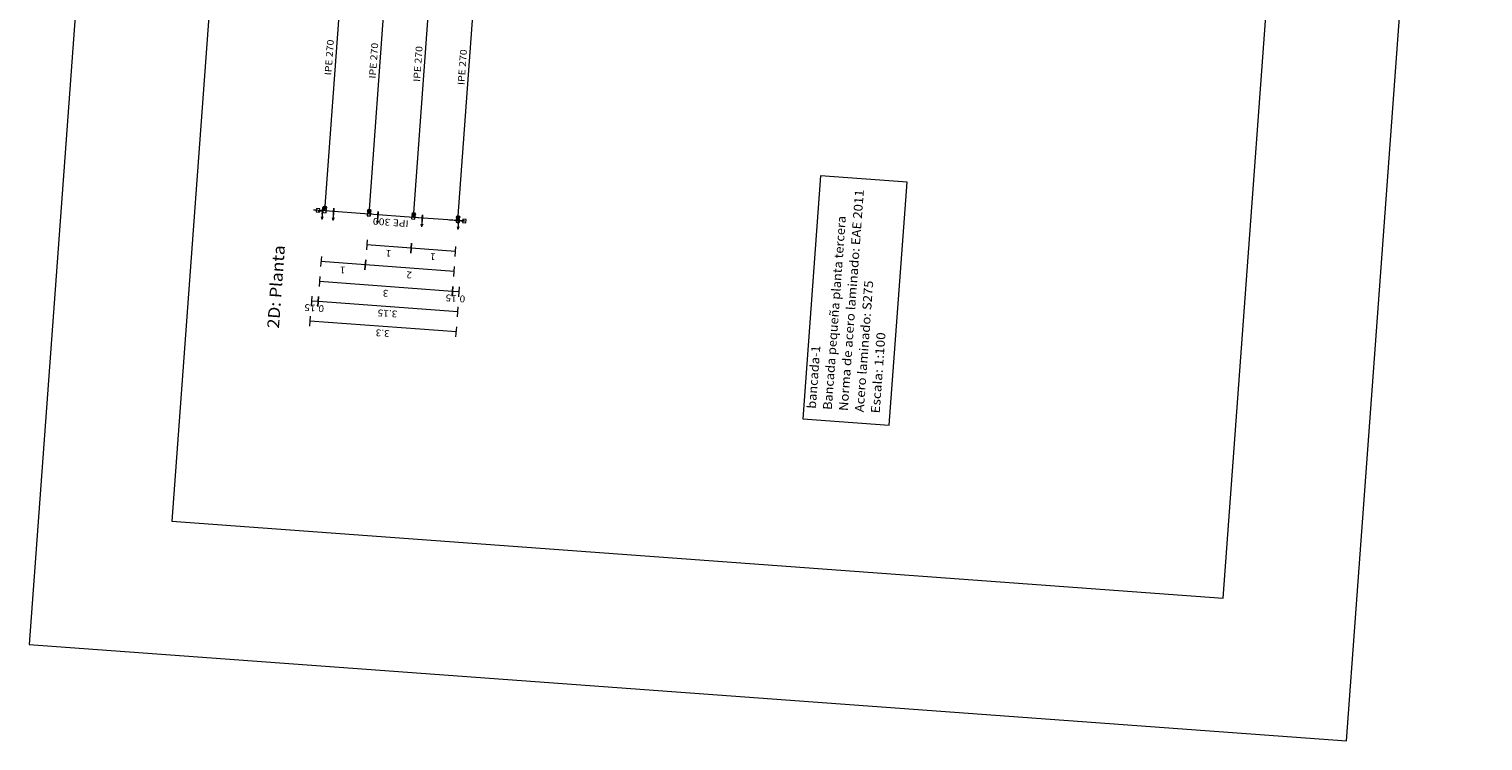
# Model space of a CAD drawing. Extents: x 372876 to 373602, y 3149537 to 3157759.
# Drawn here: x 372894 to 372927, y 3149776 to 3149792 of the extents above; entities that cross this region are included whole.
import ezdxf
from ezdxf.enums import TextEntityAlignment as Align

# ---------------------------------------------------------------- set-up
doc = ezdxf.new("R2010")
doc.units = 0
for name, color, linetype, lineweight in [('ARTICULACIONES_EN_EXTREMOS', 7, 'Continuous', 9), ('BARRAS_DE_ACERO', 7, 'Continuous', 9), ('Cotas', 4, 'Continuous', 0), ('EJES_EN_DIRECCION_X', 12, 'Continuous', 9), ('EJES_EN_DIRECCION_Y', 9, 'Continuous', 9), ('EJES_EN_DIRECCION_Z', 10, 'Continuous', 9), ('NUDOS', 152, 'Continuous', 9), ('RECUAD_LIMITES', 2, 'Continuous', 0), ('RECUAD_MARCO', 1, 'Continuous', 20), ('REFERENCIA_DE_LAS_BARRAS', 2, 'Continuous', 9), ('TABLAS', 1, 'Continuous', 9), ('TITULOS', 9, 'Continuous', 0), ('TRAMOS_INDEFORMABLES_DE_BARRAS', 8, 'Continuous', 30)]:
    doc.layers.add(name, color=color, linetype=linetype, lineweight=lineweight)
doc.styles.add('CYPETXT', font='arial.ttf', dxfattribs={"height": 0.2})

msp = doc.modelspace()

# ---------------------------------------------------------------- hatches: boundary and pattern name
at = {"layer": 'ARTICULACIONES_EN_EXTREMOS'}
h = msp.add_hatch(color=256, dxfattribs=at)
edge = h.paths.add_edge_path()
edge.add_arc((372901.1522, 3149787.6439), 0.0375, 0, 360)
h = msp.add_hatch(color=256, dxfattribs=at)
edge = h.paths.add_edge_path()
edge.add_arc((372902.1495, 3149787.5709), 0.0375, 0, 360)
h = msp.add_hatch(color=256, dxfattribs=at)
edge = h.paths.add_edge_path()
edge.add_arc((372903.1468, 3149787.4979), 0.0375, 0, 360)
h = msp.add_hatch(color=256, dxfattribs=at)
edge = h.paths.add_edge_path()
edge.add_arc((372904.1442, 3149787.4248), 0.0375, 0, 360)

# ---------------------------------------------------------------- linework, layer by layer
for centre in [(372901.1522, 3149787.6439), (372902.1495, 3149787.5709), (372903.1468, 3149787.4979), (372904.1442, 3149787.4248)]:
    msp.add_circle(centre, 0.0375, dxfattribs=at)
at = {"layer": 'BARRAS_DE_ACERO'}
for p, q in [((372901.1467, 3149787.5691), (372901.6506, 3149794.4507)), ((372902.144, 3149787.4961), (372902.6479, 3149794.3777)), ((372903.1414, 3149787.4231), (372903.6452, 3149794.3046)), ((372904.1387, 3149787.35), (372904.6426, 3149794.2316)), ((372901.1467, 3149787.5691), (372900.9971, 3149787.5801)), ((372902.144, 3149787.4961), (372901.1467, 3149787.5691)), ((372903.1414, 3149787.4231), (372902.144, 3149787.4961)), ((372904.1387, 3149787.35), (372903.1414, 3149787.4231)), ((372904.2883, 3149787.3391), (372904.1387, 3149787.35))]:
    msp.add_line(p, q, dxfattribs=at)
for points in [[(372901.1011, 3149787.6476), (372901.0902, 3149787.498), (372901.0954, 3149787.5693), (372901.0902, 3149787.498), (372901.1011, 3149787.6476), (372901.0959, 3149787.5764), (372901.1011, 3149787.6476)], [(372901.3516, 3149787.6293), (372901.3407, 3149787.4797), (372901.3459, 3149787.551), (372901.3407, 3149787.4797), (372901.3516, 3149787.6293), (372901.3464, 3149787.558), (372901.3516, 3149787.6293)], [(372902.349, 3149787.5563), (372902.338, 3149787.4067), (372902.3432, 3149787.4779), (372902.338, 3149787.4067), (372902.349, 3149787.5563), (372902.3438, 3149787.485), (372902.349, 3149787.5563)], [(372903.3463, 3149787.4832), (372903.3353, 3149787.3336), (372903.3406, 3149787.4049), (372903.3353, 3149787.3336), (372903.3463, 3149787.4832), (372903.3411, 3149787.412), (372903.3463, 3149787.4832)], [(372904.1569, 3149787.4239), (372904.146, 3149787.2743), (372904.1512, 3149787.3456), (372904.146, 3149787.2743), (372904.1569, 3149787.4239), (372904.1517, 3149787.3526), (372904.1569, 3149787.4239)]]:
    msp.add_lwpolyline(points, close=True, dxfattribs=at)
at = {"layer": 'Cotas'}
for p, q in [((372902.1015, 3149786.9151), (372902.0851, 3149786.6907)), ((372903.0906, 3149786.7299), (372902.0933, 3149786.8029)), ((372903.0824, 3149786.6177), (372903.0988, 3149786.8421)), ((372903.0988, 3149786.8421), (372903.0824, 3149786.6177)), ((372904.0879, 3149786.6569), (372903.0906, 3149786.7299)), ((372904.0797, 3149786.5447), (372904.0962, 3149786.7691)), ((372901.0713, 3149786.5394), (372901.0549, 3149786.315)), ((372902.0604, 3149786.3541), (372901.0631, 3149786.4272)), ((372902.0686, 3149786.4663), (372902.0522, 3149786.2419)), ((372902.0522, 3149786.2419), (372902.0686, 3149786.4663)), ((372904.0551, 3149786.2081), (372902.0604, 3149786.3541)), ((372904.0469, 3149786.0959), (372904.0633, 3149786.3203)), ((372901.0384, 3149786.0906), (372901.022, 3149785.8662)), ((372904.0222, 3149785.7593), (372901.0302, 3149785.9784)), ((372900.856, 3149785.6527), (372900.8396, 3149785.4283)), ((372901.0056, 3149785.6418), (372900.9891, 3149785.4174)), ((372900.9891, 3149785.4174), (372901.0056, 3149785.6418)), ((372904.014, 3149785.6471), (372904.0304, 3149785.8715)), ((372904.0304, 3149785.8715), (372904.014, 3149785.6471)), ((372904.1718, 3149785.7483), (372904.0222, 3149785.7593)), ((372904.1636, 3149785.6361), (372904.18, 3149785.8605)), ((372900.9974, 3149785.5296), (372900.8478, 3149785.5405)), ((372904.139, 3149785.2995), (372900.9974, 3149785.5296)), ((372904.1307, 3149785.1873), (372904.1472, 3149785.4117)), ((372900.8231, 3149785.2039), (372900.8067, 3149784.9795)), ((372904.1061, 3149784.8507), (372900.8149, 3149785.0917)), ((372904.0979, 3149784.7385), (372904.1143, 3149784.9629))]:
    msp.add_line(p, q, dxfattribs=at)
at = {"layer": 'EJES_EN_DIRECCION_X'}
for p, q in [((372901.0956, 3149787.5728), (372900.8962, 3149787.5874)), ((372900.956, 3149787.5831), (372900.8962, 3149787.5874)), ((372900.956, 3149787.5831), (372900.8962, 3149787.5874)), ((372901.3462, 3149787.5545), (372901.1467, 3149787.5691)), ((372901.2065, 3149787.5647), (372901.1467, 3149787.5691)), ((372901.2065, 3149787.5647), (372901.1467, 3149787.5691)), ((372902.3435, 3149787.4815), (372902.144, 3149787.4961)), ((372902.2039, 3149787.4917), (372902.144, 3149787.4961)), ((372902.2039, 3149787.4917), (372902.144, 3149787.4961)), ((372903.3408, 3149787.4084), (372903.1414, 3149787.4231)), ((372903.2012, 3149787.4187), (372903.1414, 3149787.4231)), ((372903.2012, 3149787.4187), (372903.1414, 3149787.4231)), ((372904.1515, 3149787.3491), (372903.952, 3149787.3637)), ((372904.0118, 3149787.3593), (372903.952, 3149787.3637)), ((372904.0118, 3149787.3593), (372903.952, 3149787.3637))]:
    msp.add_line(p, q, dxfattribs=at)
at = {"layer": 'EJES_EN_DIRECCION_Y'}
for p, q in [((372901.0655, 3149787.4347), (372901.081, 3149787.3734)), ((372901.0956, 3149787.5728), (372901.081, 3149787.3734)), ((372901.1054, 3149787.4318), (372901.081, 3149787.3734)), ((372901.316, 3149787.4163), (372901.3316, 3149787.355)), ((372901.3462, 3149787.5545), (372901.3316, 3149787.355)), ((372901.3559, 3149787.4134), (372901.3316, 3149787.355)), ((372902.3133, 3149787.3433), (372902.3289, 3149787.282)), ((372902.3435, 3149787.4815), (372902.3289, 3149787.282)), ((372902.3532, 3149787.3404), (372902.3289, 3149787.282)), ((372903.3408, 3149787.4084), (372903.3262, 3149787.209)), ((372904.1515, 3149787.3491), (372904.1368, 3149787.1496)), ((372903.3107, 3149787.2703), (372903.3262, 3149787.209)), ((372903.3505, 3149787.2674), (372903.3262, 3149787.209)), ((372904.1213, 3149787.2109), (372904.1368, 3149787.1496)), ((372904.1612, 3149787.208), (372904.1368, 3149787.1496))]:
    msp.add_line(p, q, dxfattribs=at)
at = {"layer": 'EJES_EN_DIRECCION_Z'}
for p, q in [((372901.0757, 3149787.5743), (372901.0956, 3149787.5728)), ((372901.0956, 3149787.5728), (372901.0956, 3149787.5728)), ((372901.1156, 3149787.5714), (372901.0956, 3149787.5728)), ((372901.3262, 3149787.556), (372901.3462, 3149787.5545)), ((372901.3462, 3149787.5545), (372901.3462, 3149787.5545)), ((372901.3661, 3149787.553), (372901.3462, 3149787.5545)), ((372902.3235, 3149787.4829), (372902.3435, 3149787.4815)), ((372902.3435, 3149787.4815), (372902.3435, 3149787.4815)), ((372902.3634, 3149787.48), (372902.3435, 3149787.4815)), ((372903.3209, 3149787.4099), (372903.3408, 3149787.4084)), ((372903.3408, 3149787.4084), (372903.3408, 3149787.4084)), ((372903.3608, 3149787.407), (372903.3408, 3149787.4084)), ((372904.1315, 3149787.3506), (372904.1515, 3149787.3491)), ((372904.1515, 3149787.3491), (372904.1515, 3149787.3491)), ((372904.1714, 3149787.3476), (372904.1515, 3149787.3491))]:
    msp.add_line(p, q, dxfattribs=at)
at = {"layer": 'NUDOS'}
for points in [[(372901.0318, 3149787.5399), (372901.0372, 3149787.6147), (372900.9624, 3149787.6202), (372900.957, 3149787.5454), (372901.0318, 3149787.5399)], [(372901.1814, 3149787.529), (372901.1868, 3149787.6038), (372901.112, 3149787.6092), (372901.1066, 3149787.5344), (372901.1814, 3149787.529)], [(372902.1787, 3149787.4559), (372902.1842, 3149787.5307), (372902.1094, 3149787.5362), (372902.1039, 3149787.4614), (372902.1787, 3149787.4559)], [(372903.176, 3149787.3829), (372903.1815, 3149787.4577), (372903.1067, 3149787.4632), (372903.1012, 3149787.3884), (372903.176, 3149787.3829)], [(372904.1734, 3149787.3099), (372904.1788, 3149787.3847), (372904.104, 3149787.3902), (372904.0986, 3149787.3154), (372904.1734, 3149787.3099)], [(372904.3229, 3149787.2989), (372904.3284, 3149787.3737), (372904.2536, 3149787.3792), (372904.2481, 3149787.3044), (372904.3229, 3149787.2989)]]:
    msp.add_lwpolyline(points, close=True, dxfattribs=at)
at = {"layer": 'RECUAD_LIMITES'}
msp.add_lwpolyline([(372924.1204, 3149775.6446), (372927.1874, 3149817.5325), (372897.5667, 3149819.7013), (372894.4997, 3149777.8134), (372924.1204, 3149775.6446)], close=True, dxfattribs=at)
at = {"layer": 'RECUAD_MARCO'}
msp.add_lwpolyline([(372921.3475, 3149778.8557), (372923.9763, 3149814.7596), (372900.3396, 3149816.4902), (372897.7107, 3149780.5864), (372921.3475, 3149778.8557)], close=True, dxfattribs=at)
at = {"layer": 'TABLAS'}
msp.add_lwpolyline([(372913.8404, 3149782.7516), (372914.2402, 3149788.212), (372912.2954, 3149788.3544), (372911.8956, 3149782.894), (372913.8404, 3149782.7516)], close=True, dxfattribs=at)
at = {"layer": 'TRAMOS_INDEFORMABLES_DE_BARRAS'}
for p, q in [((372900.9971, 3149787.5801), (372901.0829, 3149787.5738)), ((372904.2883, 3149787.3391), (372904.2025, 3149787.3454))]:
    msp.add_line(p, q, dxfattribs=at)

# ---------------------------------------------------------------- texts
at = {"layer": 'Cotas', "style": 'CYPETXT'}
for s, height, width, p, p2 in [('1', 0.1533, 1.057655, (372902.6492, 3149786.6854), (372902.5235, 3149786.6946)), ('1', 0.1533, 1.057655, (372903.6465, 3149786.6123), (372903.5208, 3149786.6215)), ('1', 0.1533, 1.057655, (372901.619, 3149786.3096), (372901.4933, 3149786.3188)), ('2', 0.1533, 1.057655, (372903.115, 3149786.2), (372902.9893, 3149786.2092)), ('3', 0.1533, 1.057655, (372902.5835, 3149785.7878), (372902.4578, 3149785.797)), ('0.15', 0.15333, 1.057788, (372904.3113, 3149785.6612), (372903.8715, 3149785.6934)), ('0.15', 0.15333, 1.057788, (372901.1369, 3149785.4425), (372900.6971, 3149785.4747)), ('3.15', 0.15333, 1.057788, (372902.7825, 3149785.322), (372902.3427, 3149785.3542)), ('3.3', 0.15333, 1.057841, (372902.612, 3149784.8833), (372902.2978, 3149784.9063))]:
    msp.add_text(s, height=height, rotation=175.81233, dxfattribs=dict(at, width=width)).set_placement(p, p2, align=Align.FIT)
at = {"layer": 'REFERENCIA_DE_LAS_BARRAS', "style": 'CYPETXT', "width": 1.056852}
for s, rotation, p, p2 in [('IPE 270', 85.81233, (372901.2953, 3149790.6136), (372901.3541, 3149791.417)), ('IPE 270', 85.81233, (372902.2926, 3149790.5406), (372902.3514, 3149791.344)), ('IPE 270', 85.81233, (372903.2899, 3149790.4676), (372903.3487, 3149791.2709)), ('IPE 270', 85.81233, (372904.2872, 3149790.3946), (372904.3461, 3149791.1979)), ('IPE 300', 175.81233, (372903.039, 3149787.3562), (372902.2356, 3149787.415))]:
    msp.add_text(s, height=0.15333, rotation=rotation, dxfattribs=at).set_placement(p, p2, align=Align.FIT)
at = {"layer": 'TABLAS', "style": 'CYPETXT'}
for s, width, p, p2 in [('Norma de acero laminado: EAE 2011', 1.079244, (372912.9054, 3149783.0607), (372913.2702, 3149788.0424)), ('Bancada pequeña planta tercera', 1.078819, (372912.5464, 3149783.087), (372912.8658, 3149787.4494)), ('Acero laminado: S275', 1.079257, (372913.2645, 3149783.0345), (372913.4811, 3149785.9935)), ('Escala: 1:100', 1.079122, (372913.6235, 3149783.0082), (372913.7569, 3149784.8303)), ('bancada-1', 1.079166, (372912.1874, 3149783.1133), (372912.2914, 3149784.5345))]:
    msp.add_text(s, height=0.2, rotation=85.81233, dxfattribs=dict(at, width=width)).set_placement(p, p2, align=Align.FIT)
at = {"layer": 'TITULOS', "style": 'CYPETXT', "width": 1.07846}
msp.add_text('2D: Planta', height=0.26667, rotation=85.81233, dxfattribs=at).set_placement((372900.117, 3149784.9172), (372900.254, 3149786.7882), align=Align.FIT)

doc.saveas('drawing.dxf')
